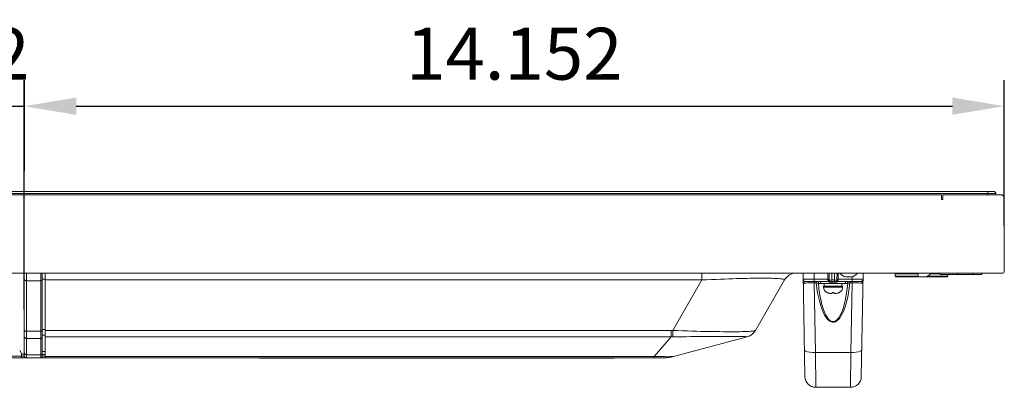
# Model space of a CAD drawing. Extents: x 3 to 145, y -18 to 89.
# Drawn here: x 52 to 66, y 9 to 14 of the extents above; entities that cross this region are included whole.
import ezdxf

# ---------------------------------------------------------------- set-up
doc = ezdxf.new("R2010")
doc.units = 0
doc.header["$MEASUREMENT"] = 0
doc.linetypes.add('CONTINUOUS_', pattern=[0])
doc.linetypes.add('DCAD_CONTINUOUS', pattern=[0])
doc.layers.get('0').update_dxf_attribs({"linetype": 'DCAD_CONTINUOUS', "lineweight": 0})
for name, color, linetype, lineweight in [('04___PRT_ALL_DTM_PNT', 7, 'DCAD_CONTINUOUS', 0), ('04_ALL_POINTS', 7, 'DCAD_CONTINUOUS', 0), ('12_ALL_COPY_GEOM', 7, 'DCAD_CONTINUOUS', 0), ('54_ALL_TABLES', 7, 'DCAD_CONTINUOUS', 0)]:
    doc.layers.add(name, color=color, linetype=linetype, lineweight=lineweight)
doc.styles.add('DC_TEXTSTYLE4', font='arial.ttf', dxfattribs={"height": 0.75})
doc.dimstyles.get("Standard").update_dxf_attribs({"dimtxt": 0.18, "dimasz": 0.18, "dimexe": 0.18, "dimexo": 0.0625, "dimgap": 0.09, "dimtad": 0, "dimtih": 1, "dimtoh": 1, "dimdec": 4, "dimzin": 0, "dimdsep": 46, "dimtxsty": 'Standard', "dimcen": 0.09, "dimadec": 0, "dimazin": 0, "dimtfac": 1, "dimtdec": 4, "dimtofl": 0, "dimtmove": 0, "dimatfit": 3, "dimfxl": 1, "dimtolj": 1, "dimtzin": 0, "dimarcsym": 0})

# ---------------------------------------------------------------- blocks, each defined once
blk = doc.blocks.new('*D14')
at = {"color": 0, "linetype": 'Continuous', "lineweight": -2, "ltscale": 0.004921}
for p, q in [((49.615, 10.279), (49.615, 13.513)), ((52.017, 10.202), (52.017, 13.513)), ((48.865, 13.138), (48.115, 13.138)), ((49.615, 13.138), (52.017, 13.138)), ((52.767, 13.138), (53.517, 13.138))]:
    blk.add_line(p, q, dxfattribs=at)
at = {"color": 0}
for points in [[(48.865, 13.013), (48.865, 13.263), (49.615, 13.138)], [(52.767, 13.263), (52.767, 13.013), (52.017, 13.138)]]:
    blk.add_solid(points, dxfattribs=at)
at = {"layer": 'Defpoints', "color": 0}
for p in [(52.017, 13.138), (49.615, 10.216), (52.017, 10.14)]:
    blk.add_point(p, dxfattribs=at)
at = {"color": 0, "lineweight": 0, "insert": (50.816, 13.896), "char_height": 0.75, "attachment_point": 5, "style": 'DC_TEXTSTYLE4'}
blk.add_mtext('\\A1;2.402', dxfattribs=at)
blk = doc.blocks.new('*D15')
at = {"color": 0, "linetype": 'Continuous', "lineweight": -2, "ltscale": 0.004921}
for p, q in [((52.018, 12.199), (52.018, 13.514)), ((66.169, 11.412), (66.169, 13.514)), ((52.768, 13.139), (65.419, 13.139))]:
    blk.add_line(p, q, dxfattribs=at)
at = {"color": 0}
for points in [[(52.768, 13.264), (52.768, 13.014), (52.018, 13.139)], [(65.419, 13.014), (65.419, 13.264), (66.169, 13.139)]]:
    blk.add_solid(points, dxfattribs=at)
at = {"layer": 'Defpoints', "color": 0}
for p in [(66.169, 13.139), (52.018, 12.136), (66.169, 11.35)]:
    blk.add_point(p, dxfattribs=at)
at = {"color": 0, "lineweight": 0, "insert": (59.094, 13.897), "char_height": 0.75, "attachment_point": 5, "style": 'DC_TEXTSTYLE4'}
blk.add_mtext('\\A1;14.152', dxfattribs=at)

msp = doc.modelspace()

# ---------------------------------------------------------------- linework, layer by layer
at = {"color": 7, "linetype": 'CONTINUOUS_', "lineweight": 0, "ltscale": 0.004921}
for p, q in [((42.7521, 11.9066), (66.0159, 11.9066)), ((42.7521, 11.8751), (66.0473, 11.8751)), ((42.7521, 11.8593), (65.2639, 11.8593)), ((65.2639, 11.7904), (65.2639, 11.8593)), ((66.1202, 11.8593), (65.2836, 11.8593)), ((65.2836, 11.7904), (65.2836, 11.8593)), ((65.9292, 11.9066), (65.9292, 11.8593)), ((66.0473, 11.8751), (66.0473, 11.8593)), ((66.1694, 11.8101), (66.1694, 10.7491)), ((65.2639, 11.7904), (65.2836, 11.7904)), ((42.7521, 10.7255), (66.1458, 10.7255)), ((52.0178, 9.5334), (52.0178, 10.7255)), ((52.0493, 9.5019), (52.0493, 10.7255)), ((52.258, 10.7255), (52.258, 9.5019)), ((52.2777, 10.7255), (52.2777, 9.5215)), ((52.317, 9.5019), (52.317, 10.7255)), ((61.8026, 10.6271), (61.8026, 10.7255)), ((52.0493, 10.6172), (52.258, 10.6172)), ((52.2777, 10.6408), (52.317, 10.6408)), ((52.317, 10.6271), (61.8026, 10.6271)), ((61.3817, 9.8981), (61.8026, 10.6271)), ((62.5751, 9.8982), (62.9959, 10.6271)), ((62.9655, 10.6414), (62.9776, 10.639)), ((52.0139, 9.5255), (52.0139, 9.8129)), ((52.0493, 9.8858), (52.258, 9.8858)), ((52.2777, 9.9094), (52.317, 9.9094)), ((52.2777, 9.8287), (52.317, 9.8287)), ((61.3671, 9.898), (52.317, 9.898)), ((61.3598, 9.8063), (61.3598, 9.898)), ((61.3819, 9.8726), (61.3817, 9.8981)), ((61.3821, 9.8502), (61.3819, 9.8726)), ((61.3824, 9.8314), (61.3821, 9.8502)), ((61.3825, 9.8166), (61.3824, 9.8314)), ((61.3827, 9.8063), (61.3825, 9.8166)), ((52.0157, 9.8), (52.0178, 9.8001)), ((52.0157, 9.7346), (52.0178, 9.7347)), ((52.0157, 9.6692), (52.0178, 9.6693)), ((52.0493, 9.783), (52.258, 9.783)), ((61.3598, 9.8063), (61.1118, 9.522)), ((62.4555, 9.8064), (61.3941, 9.522)), ((51.9719, 9.5748), (51.9508, 9.6064)), ((52.0139, 9.557), (51.9782, 9.557)), ((51.9785, 9.5019), (51.9785, 9.5529)), ((52.0178, 9.6672), (52.0139, 9.6672)), ((52.0178, 9.6357), (52.0139, 9.6357)), ((52.0139, 9.557), (52.0178, 9.557)), ((52.0493, 9.5457), (52.258, 9.5457)), ((52.2777, 9.5914), (52.317, 9.5914)), ((52.317, 9.5491), (52.2777, 9.5491)), ((22.2944, 9.5019), (61.2413, 9.5019)), ((51.9785, 9.5255), (49.6556, 9.5255)), ((52.019, 9.5255), (51.9785, 9.5255)), ((52.0178, 9.5019), (52.0178, 9.5255)), ((52.2777, 9.5255), (52.317, 9.5255)), ((52.317, 9.522), (61.1118, 9.522)), ((55.4135, 9.5019), (55.4135, 9.496)), ((60.5316, 9.496), (55.4135, 9.496)), ((60.5316, 9.5019), (60.5316, 9.496)), ((61.1118, 9.522), (61.1118, 9.5019))]:
    msp.add_line(p, q, dxfattribs=at)
at = {"color": 7, "linetype": 'CONTINUOUS_', "lineweight": 0, "ltscale": 0.004921, "flags": 128}
for points in [[(52.0178, 10.633), (52.0184, 10.6299), (52.0202, 10.6269), (52.0231, 10.6242), (52.0271, 10.6218), (52.0318, 10.6199), (52.0373, 10.6184), (52.0432, 10.6175), (52.0493, 10.6172)], [(52.2777, 10.6271), (52.2772, 10.6249), (52.2757, 10.6228), (52.2734, 10.6209), (52.2703, 10.6194), (52.2665, 10.6182), (52.2624, 10.6175), (52.258, 10.6172)], [(61.8026, 10.6271), (61.8731, 10.6304), (61.9406, 10.6334), (62.0062, 10.6362), (62.0697, 10.6388), (62.1312, 10.6411), (62.1907, 10.6432), (62.2481, 10.6451), (62.3034, 10.6468), (62.3567, 10.6483), (62.408, 10.6496), (62.4571, 10.6506), (62.5042, 10.6515), (62.5493, 10.6522), (62.5924, 10.6527), (62.6335, 10.653), (62.6726, 10.6531), (62.7098, 10.6531), (62.745, 10.6528), (62.7783, 10.6524), (62.8095, 10.6517), (62.8386, 10.6509), (62.8656, 10.6498), (62.8904, 10.6486), (62.9129, 10.6471), (62.933, 10.6454), (62.9506, 10.6435), (62.9655, 10.6414)], [(62.9776, 10.639), (62.9869, 10.6364), (62.9931, 10.6335), (62.9962, 10.6304), (62.9959, 10.6271)], [(52.0178, 9.9015), (52.0184, 9.8984), (52.0202, 9.8955), (52.0231, 9.8928), (52.0271, 9.8904), (52.0318, 9.8884), (52.0373, 9.887), (52.0432, 9.8861), (52.0493, 9.8858)], [(52.0178, 9.8135), (52.0184, 9.8075), (52.0202, 9.8018), (52.0231, 9.7966), (52.0271, 9.7919), (52.0318, 9.7882), (52.0373, 9.7853), (52.0432, 9.7836), (52.0493, 9.783)], [(52.2777, 9.8956), (52.2772, 9.8934), (52.2757, 9.8913), (52.2734, 9.8895), (52.2703, 9.8879), (52.2665, 9.8867), (52.2624, 9.886), (52.258, 9.8858)], [(61.3817, 9.8981), (61.3744, 9.8981), (61.3671, 9.898)], [(62.5751, 9.8982), (62.5715, 9.8951), (62.5647, 9.8925), (62.5549, 9.8902), (62.5421, 9.8882), (62.5265, 9.8865), (62.5082, 9.885), (62.4873, 9.8837), (62.4639, 9.8826), (62.438, 9.8817), (62.4099, 9.881), (62.3794, 9.8804), (62.3468, 9.88), (62.312, 9.8797), (62.2751, 9.8795), (62.236, 9.8794), (62.1947, 9.8794), (62.1513, 9.8796), (62.1057, 9.8799), (62.0578, 9.8803), (62.0076, 9.8808), (61.9551, 9.8816), (61.9004, 9.8824), (61.8434, 9.8835), (61.7841, 9.8847), (61.7225, 9.8862), (61.6587, 9.888), (61.5927, 9.89), (61.5244, 9.8923), (61.4541, 9.895), (61.3817, 9.8981)], [(62.4553, 9.8064), (62.4533, 9.8067), (62.4483, 9.8071), (62.4405, 9.8076), (62.43, 9.8082), (62.4168, 9.8088), (62.4011, 9.8094), (62.3831, 9.81), (62.3627, 9.8106), (62.34, 9.8111), (62.3153, 9.8115), (62.2884, 9.8119), (62.2594, 9.8122), (62.2285, 9.8124), (62.1955, 9.8126), (62.1606, 9.8126), (62.1236, 9.8126), (62.0846, 9.8125), (62.0435, 9.8123), (62.0003, 9.812), (61.955, 9.8116), (61.9074, 9.8111), (61.8578, 9.8106), (61.8059, 9.8101), (61.7519, 9.8095), (61.6957, 9.8088), (61.6374, 9.8082), (61.5769, 9.8076), (61.5142, 9.8071), (61.4494, 9.8066), (61.3827, 9.8063)], [(62.4553, 9.8064), (62.4701, 9.811), (62.4845, 9.8167), (62.4984, 9.8235), (62.5117, 9.8314), (62.5244, 9.8404), (62.5363, 9.8503), (62.5474, 9.861), (62.5576, 9.8727), (62.5668, 9.8851), (62.5751, 9.8982)], [(52.0178, 9.7998), (52.0144, 9.8001), (52.0139, 9.8001)], [(52.0139, 9.7589), (52.0144, 9.7589), (52.0178, 9.7592)], [(52.0178, 9.7344), (52.0144, 9.7346), (52.0139, 9.7347)], [(52.0139, 9.6935), (52.0144, 9.6935), (52.0178, 9.6938)], [(52.0178, 9.669), (52.0144, 9.6692), (52.0139, 9.6693)], [(52.2777, 9.802), (52.2772, 9.7978), (52.2757, 9.7938), (52.2734, 9.7902), (52.2703, 9.7872), (52.2665, 9.7849), (52.2624, 9.7835), (52.258, 9.783)], [(61.3827, 9.8063), (61.3751, 9.8063), (61.3675, 9.8063), (52.317, 9.8063)], [(62.4555, 9.8064), (62.4555, 9.8064), (62.4554, 9.8064), (62.4553, 9.8064)], [(52.0178, 9.5762), (52.0184, 9.5702), (52.0202, 9.5645), (52.0231, 9.5593), (52.0271, 9.5546), (52.0318, 9.5509), (52.0373, 9.548), (52.0432, 9.5463), (52.0493, 9.5457)], [(52.2777, 9.5647), (52.2772, 9.5605), (52.2757, 9.5565), (52.2734, 9.5529), (52.2703, 9.5499), (52.2665, 9.5476), (52.2624, 9.5462), (52.258, 9.5457)], [(61.1118, 9.522), (61.1348, 9.5213), (61.1571, 9.5207), (61.1789, 9.5202), (61.2001, 9.5198), (61.2206, 9.5194), (61.2404, 9.5191), (61.2592, 9.5189), (61.2771, 9.5187), (61.2941, 9.5186), (61.3099, 9.5186), (61.3246, 9.5187), (61.3381, 9.5189), (61.3503, 9.5191), (61.3612, 9.5194), (61.3707, 9.5197), (61.3788, 9.5202), (61.3855, 9.5207), (61.3906, 9.5213), (61.3941, 9.522)]]:
    msp.add_lwpolyline(points, dxfattribs=at)
at = {"color": 7, "linetype": 'CONTINUOUS_', "lineweight": 0, "ltscale": 0.004921}
for centre, radius, start, end in [((66.0159, 11.8751), 0.0315, 0, 90), ((66.1202, 11.8101), 0.0492, 0, 90), ((63.1664, 10.5286), 0.1969, 90, 150), ((66.1458, 10.7491), 0.0236, 270, 0), ((52.0336, 9.8129), 0.0197, 143.37959, 180), ((62.4046, 9.9965), 0.1969, 285, 330), ((51.9391, 9.5529), 0.0394, 0, 33.69007), ((52.0493, 9.5334), 0.0315, 180, 270), ((52.258, 9.5215), 0.0197, 270, 0), ((61.2413, 10.0924), 0.5906, 270, 285)]:
    msp.add_arc(centre, radius, start, end, dxfattribs=at)
at = {"layer": '04___PRT_ALL_DTM_PNT', "color": 7, "linetype": 'CONTINUOUS_', "lineweight": 0, "ltscale": 0.004921}
for p, q in [((65.7147, 10.7058), (65.8426, 10.7058)), ((65.8426, 10.7058), (65.8426, 10.7255)), ((63.5198, 10.6074), (63.5198, 10.5759)), ((63.8741, 10.5759), (63.5198, 10.5759)), ((63.8741, 10.6074), (63.8741, 10.5759))]:
    msp.add_line(p, q, dxfattribs=at)
at = {"layer": '04_ALL_POINTS', "color": 7, "linetype": 'CONTINUOUS_', "lineweight": 0, "ltscale": 0.004921}
for p, q in [((65.2422, 10.7255), (65.2422, 10.7058)), ((65.7147, 10.7058), (65.2422, 10.7058)), ((65.4981, 10.7255), (65.4981, 10.7058)), ((65.7147, 10.7255), (65.7147, 10.7058))]:
    msp.add_line(p, q, dxfattribs=at)
at = {"layer": '12_ALL_COPY_GEOM', "color": 7, "linetype": 'CONTINUOUS_', "lineweight": 0, "ltscale": 0.004921}
for p, q in [((63.29, 9.2306), (63.2639, 10.7255)), ((63.4229, 10.6383), (63.4213, 10.7255)), ((63.6226, 10.6383), (63.6216, 10.7255)), ((63.6413, 10.6383), (63.6402, 10.7255)), ((63.679, 10.6271), (63.6773, 10.7255)), ((63.7166, 10.7255), (63.7149, 10.6271)), ((63.7538, 10.7255), (63.7526, 10.6383)), ((63.7723, 10.7255), (63.7713, 10.6383)), ((63.9717, 10.675), (63.971, 10.6383)), ((64.1039, 9.2306), (64.13, 10.7255)), ((64.5926, 10.7137), (64.9273, 10.7137)), ((64.5926, 10.7137), (64.5926, 10.6822)), ((64.9273, 10.6822), (64.5926, 10.6822)), ((64.9155, 10.6704), (64.6044, 10.6704)), ((64.9273, 10.7137), (64.9273, 10.6822)), ((65.3407, 10.6704), (65.0296, 10.6704)), ((65.3525, 10.6822), (65.0549, 10.6822)), ((65.0999, 10.7137), (65.2422, 10.7137)), ((65.3525, 10.7058), (65.3525, 10.6822)), ((63.2718, 10.5919), (63.2763, 10.5971)), ((63.2969, 10.6074), (64.097, 10.6074)), ((63.6226, 10.6383), (63.4229, 10.6383)), ((63.4229, 10.6074), (63.4229, 10.6383)), ((63.423, 10.5851), (63.423, 10.6074)), ((63.423, 10.5851), (63.4544, 10.5851)), ((63.4406, 9.5774), (63.423, 10.5851)), ((63.4544, 10.5851), (63.4544, 10.6074)), ((63.4843, 10.577), (63.5198, 10.577)), ((63.5592, 10.5365), (63.5592, 10.5247)), ((63.8348, 10.5247), (63.5592, 10.5247)), ((63.639, 10.6108), (63.6309, 10.6148)), ((63.6412, 10.6267), (63.679, 10.6271)), ((63.679, 10.6271), (63.7149, 10.6271)), ((63.679, 10.6271), (63.679, 10.6074)), ((63.7149, 10.6271), (63.7527, 10.6267)), ((63.7149, 10.6271), (63.7149, 10.6074)), ((63.7453, 10.6083), (63.7346, 10.6074)), ((63.971, 10.6383), (63.7713, 10.6383)), ((63.8348, 10.5365), (63.8348, 10.5247)), ((63.8741, 10.577), (63.9096, 10.577)), ((63.9395, 10.5851), (63.9395, 10.6074)), ((63.9396, 10.5851), (63.9709, 10.5851)), ((63.9709, 10.5851), (63.9533, 9.5774)), ((63.9709, 10.5851), (63.9709, 10.6074)), ((63.971, 10.6074), (63.971, 10.6383)), ((64.1187, 10.596), (64.1221, 10.5919)), ((63.4406, 9.5774), (63.9533, 9.5774)), ((63.4474, 9.0759), (63.4406, 9.5774)), ((63.9533, 9.5774), (63.9465, 9.0759)), ((63.4474, 9.0759), (63.9465, 9.0759))]:
    msp.add_line(p, q, dxfattribs=at)
at = {"layer": '12_ALL_COPY_GEOM', "color": 7, "linetype": 'CONTINUOUS_', "lineweight": 0, "ltscale": 0.004921, "flags": 128}
for points in [[(63.4229, 10.6383), (63.3878, 10.6382), (63.3545, 10.6381), (63.3247, 10.6381), (63.2998, 10.6381), (63.281, 10.6381), (63.2694, 10.6382), (63.2654, 10.6383)], [(63.2665, 10.5764), (63.267, 10.5815), (63.2687, 10.5866), (63.2718, 10.5919)], [(63.2665, 10.5764), (63.2706, 10.5785), (63.2827, 10.5804), (63.3019, 10.5821), (63.3269, 10.5835), (63.3564, 10.5844), (63.389, 10.585), (63.423, 10.5851)], [(63.2763, 10.5971), (63.2823, 10.602), (63.2896, 10.6059), (63.2969, 10.6074)], [(63.4544, 10.5851), (63.4631, 10.5839), (63.4714, 10.5821), (63.4787, 10.5797), (63.4843, 10.577)], [(63.9396, 10.5851), (63.9305, 10.5106), (63.9199, 10.4428), (63.9079, 10.3805), (63.8948, 10.3236), (63.8808, 10.2721), (63.8658, 10.2255), (63.8499, 10.1834), (63.833, 10.1455), (63.815, 10.1117), (63.7957, 10.0821), (63.7751, 10.0572), (63.7532, 10.0376), (63.7302, 10.0242), (63.7072, 10.0178), (63.685, 10.018), (63.6619, 10.025), (63.639, 10.0389), (63.6174, 10.0587), (63.597, 10.0837), (63.578, 10.1133), (63.5602, 10.1468), (63.5436, 10.1845), (63.5278, 10.2265), (63.5129, 10.273), (63.4989, 10.3244), (63.4858, 10.3812), (63.4739, 10.4433), (63.4634, 10.5109), (63.4544, 10.5851)], [(63.4843, 10.577), (63.4868, 10.5887), (63.4929, 10.5985), (63.502, 10.6051), (63.5125, 10.6074)], [(63.9096, 10.577), (63.9016, 10.505), (63.8924, 10.4392), (63.882, 10.3787), (63.8705, 10.3235), (63.8583, 10.2735), (63.8452, 10.2282), (63.8313, 10.1872), (63.8165, 10.1503), (63.8007, 10.1173), (63.7837, 10.0884), (63.7656, 10.0642), (63.7463, 10.0451), (63.7261, 10.0321), (63.706, 10.0259), (63.6864, 10.0261), (63.6662, 10.0329), (63.6461, 10.0464), (63.6271, 10.0657), (63.6092, 10.0901), (63.5925, 10.1189), (63.5769, 10.1516), (63.5622, 10.1883), (63.5484, 10.2292), (63.5354, 10.2744), (63.5232, 10.3243), (63.5118, 10.3795), (63.5014, 10.4397), (63.4922, 10.5052), (63.4843, 10.577)], [(63.6223, 10.6312), (63.6226, 10.6348), (63.6226, 10.6383)], [(63.6412, 10.6267), (63.6372, 10.6287), (63.6305, 10.6303), (63.6223, 10.6312)], [(63.6309, 10.6148), (63.6276, 10.6174), (63.6253, 10.6201), (63.6236, 10.623), (63.6227, 10.6258), (63.6223, 10.6286), (63.6223, 10.6312)], [(63.6413, 10.6383), (63.6372, 10.6384), (63.6306, 10.6384), (63.6226, 10.6383)], [(63.6451, 10.6134), (63.6414, 10.6157), (63.6365, 10.6162), (63.6309, 10.6148)], [(63.6593, 10.6074), (63.6486, 10.6083), (63.639, 10.6108)], [(63.6451, 10.6134), (63.6435, 10.6155), (63.6424, 10.6177), (63.6417, 10.62), (63.6413, 10.6224), (63.6411, 10.6246), (63.6412, 10.6267)], [(63.6412, 10.6267), (63.6413, 10.6325), (63.6413, 10.6383)], [(63.763, 10.6148), (63.7549, 10.6108), (63.7453, 10.6083)], [(63.7527, 10.6267), (63.7525, 10.6211), (63.751, 10.6165), (63.7488, 10.6134)], [(63.7488, 10.6134), (63.7525, 10.6157), (63.7574, 10.6162), (63.763, 10.6148)], [(63.7526, 10.6383), (63.7567, 10.6384), (63.7633, 10.6384), (63.7713, 10.6383)], [(63.7526, 10.6383), (63.7526, 10.6325), (63.7527, 10.6267)], [(63.7527, 10.6267), (63.7567, 10.6287), (63.7634, 10.6303), (63.7716, 10.6312)], [(63.7716, 10.6312), (63.7708, 10.6243), (63.7675, 10.6186), (63.763, 10.6148)], [(63.7713, 10.6383), (63.7713, 10.6348), (63.7716, 10.6312)], [(63.9096, 10.577), (63.9072, 10.5887), (63.901, 10.5985), (63.8919, 10.6051), (63.8814, 10.6074)], [(63.9096, 10.577), (63.9152, 10.5797), (63.9225, 10.5821), (63.9308, 10.5839), (63.9396, 10.5851)], [(63.9709, 10.5851), (64.0049, 10.585), (64.0375, 10.5844), (64.067, 10.5835), (64.0921, 10.5821), (64.1112, 10.5804), (64.1233, 10.5785), (64.1274, 10.5764)], [(64.1285, 10.6383), (64.1246, 10.6382), (64.1129, 10.6381), (64.0942, 10.6381), (64.0692, 10.6381), (64.0394, 10.6381), (64.0061, 10.6382), (63.971, 10.6383)], [(64.097, 10.6074), (64.1, 10.6071), (64.1034, 10.6062), (64.1071, 10.6047), (64.1109, 10.6024), (64.1148, 10.5996), (64.1187, 10.596)], [(64.1221, 10.5919), (64.1241, 10.5888), (64.1255, 10.5858), (64.1265, 10.5831), (64.1271, 10.5806), (64.1274, 10.5784), (64.1274, 10.5764)], [(63.2832, 9.6206), (63.2887, 9.6088), (63.3045, 9.598), (63.3296, 9.589), (63.3621, 9.5822), (63.4, 9.5782), (63.4406, 9.5773)], [(64.1107, 9.6206), (64.1052, 9.6088), (64.0894, 9.598), (64.0643, 9.589), (64.0318, 9.5822), (63.9939, 9.5782), (63.9533, 9.5773)]]:
    msp.add_lwpolyline(points, dxfattribs=at)
at = {"layer": '12_ALL_COPY_GEOM', "color": 7, "linetype": 'CONTINUOUS_', "lineweight": 0, "ltscale": 0.004921}
for centre, radius, start, end in [((64.6044, 10.7137), 0.0118, 90, 180), ((64.6044, 10.6822), 0.0118, 180, 270), ((64.9155, 10.7137), 0.0118, 0, 90), ((64.9155, 10.6822), 0.0118, 270, 0), ((65.0296, 10.6822), 0.0118, 246.89315, 270), ((65.3407, 10.6822), 0.0118, 270, 0), ((63.2969, 10.6389), 0.0315, 181, 270), ((63.6593, 10.6271), 0.0197, 223.90421, 269.99747), ((63.7346, 10.6271), 0.0197, 270, 316.09406), ((64.097, 10.6389), 0.0315, 269.99958, 359.00051), ((63.4474, 9.2334), 0.1575, 181, 270), ((63.9465, 9.2334), 0.1575, 270, 359)]:
    msp.add_arc(centre, radius, start, end, dxfattribs=at)
at = {"layer": '54_ALL_TABLES', "color": 7, "linetype": 'CONTINUOUS_', "lineweight": 0, "ltscale": 0.004921}
for p, q in [((63.882, 10.6711), (63.9607, 10.6711)), ((64.945, 10.6711), (65.0237, 10.6711)), ((63.8348, 10.5365), (63.5592, 10.5365)), ((63.569, 10.5759), (63.569, 10.5365)), ((63.6379, 10.6074), (63.6379, 10.5956)), ((63.756, 10.5956), (63.6379, 10.5956)), ((63.756, 10.6074), (63.756, 10.5956)), ((63.8249, 10.5759), (63.8249, 10.5365)), ((63.6084, 10.4447), (63.6142, 10.4419)), ((63.6084, 10.4441), (63.6084, 10.4447)), ((63.6142, 10.4419), (63.6163, 10.4411)), ((63.6163, 10.4411), (63.6202, 10.4395)), ((63.6202, 10.4395), (63.6263, 10.4376)), ((63.6263, 10.4376), (63.6326, 10.4361)), ((63.6326, 10.4361), (63.6363, 10.4354)), ((63.6363, 10.4354), (63.6389, 10.435)), ((63.6389, 10.435), (63.6453, 10.4344)), ((63.6453, 10.4344), (63.6518, 10.4341)), ((63.6832, 10.4341), (63.6518, 10.4341)), ((63.6832, 10.4341), (63.6832, 10.4447)), ((63.7107, 10.4447), (63.7107, 10.4341)), ((63.7421, 10.4341), (63.7107, 10.4341)), ((63.7421, 10.4341), (63.7486, 10.4344)), ((63.7486, 10.4344), (63.7505, 10.4345)), ((63.7505, 10.4345), (63.755, 10.435)), ((63.755, 10.435), (63.7613, 10.4361)), ((63.7613, 10.4361), (63.7644, 10.4368)), ((63.7644, 10.4368), (63.7676, 10.4376)), ((63.7676, 10.4376), (63.7711, 10.4387)), ((63.7711, 10.4387), (63.7737, 10.4395)), ((63.7737, 10.4395), (63.7797, 10.4419)), ((63.7797, 10.4419), (63.7855, 10.4447)), ((63.7855, 10.4447), (63.7855, 10.4441))]:
    msp.add_line(p, q, dxfattribs=at)
at = {"layer": '54_ALL_TABLES', "color": 7, "linetype": 'CONTINUOUS_', "lineweight": 0, "ltscale": 0.004921, "flags": 128}
msp.add_lwpolyline([(63.6832, 10.4447), (63.6924, 10.4442), (63.7015, 10.4442), (63.7107, 10.4447)], dxfattribs=at)
at = {"layer": '54_ALL_TABLES', "color": 7, "linetype": 'CONTINUOUS_', "lineweight": 0, "ltscale": 0.004921}
for centre, radius, start, end in [((63.9214, 10.8346), 0.1681, 220.44972, 256.45869), ((63.9214, 10.8346), 0.1681, 283.54131, 319.55028), ((64.9844, 10.8346), 0.1681, 249.61677, 256.45869), ((64.9844, 10.8346), 0.1681, 283.54131, 319.55028), ((63.6497, 10.5247), 0.0906, 180, 242.83711), ((63.7442, 10.5247), 0.0906, 297.16289, 0)]:
    msp.add_arc(centre, radius, start, end, dxfattribs=at)

# ---------------------------------------------------------------- dimensions: what is measured, and where the dimension line sits
at = {"color": 172, "linetype": 'Continuous', "lineweight": 0, "ltscale": 0.004921, "true_color": 0x0000d5}
for base, p1, p2, override, picture, middle in [((52.0168, 13.1379), (49.6152, 10.2165), (52.0168, 10.1399), {"dimtxt": 0.75, "dimasz": 0.75, "dimexe": 0.375, "dimgap": 0.375, "dimtad": 1, "dimjust": 0, "dimtih": 1, "dimtoh": 0, "dimdec": 3, "dimzin": 0, "dimlunit": 2, "dimtxsty": 'DC_TEXTSTYLE4', "dimsah": 0, "dimtol": 0, "dimtfac": 1, "dimtdec": 3, "dimtix": 1, "dimtofl": 1, "dimtmove": 0, "dimfxl": 15, "dimfxlon": 1}, '*D14', (50.816, 13.8958)), ((66.1695, 13.1388), (52.0178, 12.1364), (66.1695, 11.3499), {"dimtxt": 0.75, "dimasz": 0.75, "dimexe": 0.375, "dimgap": 0.375, "dimtad": 1, "dimjust": 0, "dimtih": 1, "dimtoh": 0, "dimdec": 3, "dimzin": 0, "dimlunit": 2, "dimtxsty": 'DC_TEXTSTYLE4', "dimsah": 0, "dimtol": 0, "dimtfac": 1, "dimtdec": 3, "dimtix": 0, "dimtofl": 1, "dimtmove": 0, "dimfxl": 15, "dimfxlon": 1}, '*D15', (59.0936, 13.8967))]:
    dim = msp.add_linear_dim(base=base, p1=p1, p2=p2, dimstyle='Standard', override=override, dxfattribs=at)
    dim.commit()
    dim.dimension.update_dxf_attribs({"geometry": picture, "text_midpoint": middle})

doc.saveas('drawing.dxf')
